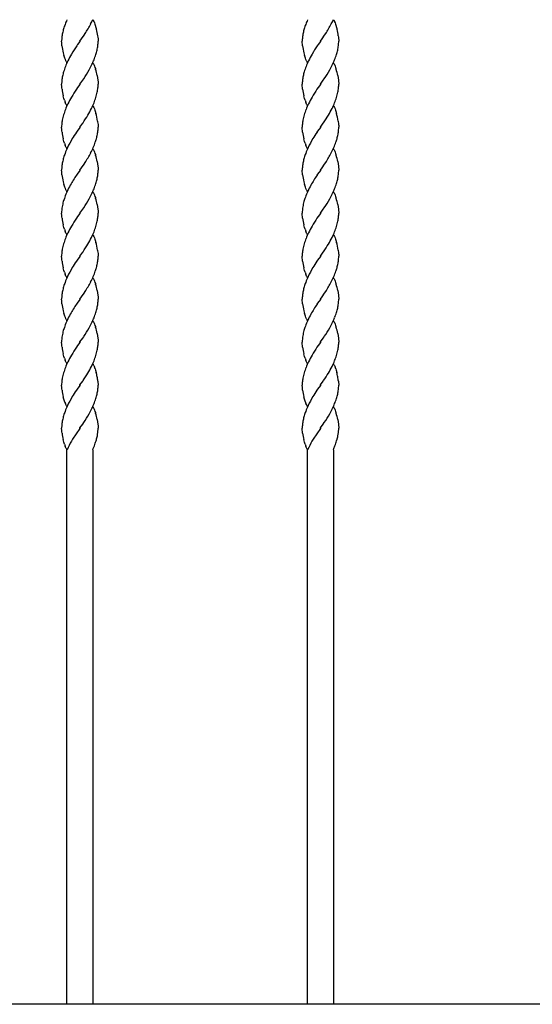
# Model space of a CAD drawing. Units: millimetres. Extents: x 0 to 8410, y 0 to 5940.
# Drawn here: x 6160 to 6399, y 3872 to 4330 of the extents above; entities that cross this region are included whole.
import ezdxf

# ---------------------------------------------------------------- set-up
doc = ezdxf.new("R2010")
doc.units = ezdxf.units.MM
doc.layers.add('YKK_13', color=4, linetype='Continuous', lineweight=30)

msp = doc.modelspace()

# ---------------------------------------------------------------- linework, layer by layer
at = {"layer": 'YKK_13', "linetype": 'Continuous'}
for p, q in [((6194.04, 4330.01), (6194.17, 4329.8)), ((6194.17, 4329.8), (6194.3, 4329.58)), ((6194.3, 4329.58), (6194.49, 4329.22)), ((6194.49, 4329.22), (6194.62, 4328.96)), ((6194.62, 4328.96), (6194.8, 4328.53)), ((6194.8, 4328.53), (6195.03, 4327.93)), ((6306.04, 4330.01), (6306.17, 4329.8)), ((6306.17, 4329.8), (6306.3, 4329.58)), ((6306.3, 4329.58), (6306.49, 4329.22)), ((6306.49, 4329.22), (6306.62, 4328.96)), ((6306.62, 4328.96), (6306.8, 4328.53)), ((6306.8, 4328.53), (6307.03, 4327.93)), ((6195.03, 4327.93), (6195.19, 4327.44)), ((6195.19, 4327.44), (6195.5, 4326.42)), ((6195.5, 4326.42), (6195.65, 4325.89)), ((6195.65, 4325.89), (6195.69, 4325.71)), ((6195.69, 4325.71), (6195.74, 4325.53)), ((6307.03, 4327.93), (6307.2, 4327.44)), ((6307.2, 4327.44), (6307.5, 4326.42)), ((6307.5, 4326.42), (6307.65, 4325.89)), ((6307.65, 4325.89), (6307.69, 4325.71)), ((6307.69, 4325.71), (6307.74, 4325.53)), ((6179.57, 4319.23), (6179.54, 4320.01)), ((6179.61, 4318.65), (6179.57, 4319.23)), ((6187.98, 4319.93), (6186.99, 4318.52)), ((6188.04, 4320.01), (6187.98, 4319.93)), ((6188.04, 4320.01), (6188.09, 4320.09)), ((6188.09, 4320.09), (6188.83, 4321.13)), ((6188.83, 4321.13), (6189.98, 4322.81)), ((6189.98, 4322.81), (6190.48, 4323.58)), ((6196.32, 4322.5), (6196.41, 4321.84)), ((6196.41, 4321.84), (6196.49, 4321.07)), ((6196.49, 4321.07), (6196.51, 4320.78)), ((6196.51, 4320.78), (6196.54, 4320.01)), ((6291.57, 4319.23), (6291.54, 4320.01)), ((6291.61, 4318.65), (6291.57, 4319.23)), ((6299.98, 4319.93), (6298.99, 4318.52)), ((6300.04, 4320.01), (6299.98, 4319.93)), ((6300.04, 4320.01), (6300.09, 4320.09)), ((6300.09, 4320.09), (6300.83, 4321.13)), ((6300.83, 4321.13), (6301.98, 4322.81)), ((6301.98, 4322.81), (6302.49, 4323.58)), ((6308.32, 4322.5), (6308.41, 4321.84)), ((6308.41, 4321.84), (6308.49, 4321.07)), ((6308.49, 4321.07), (6308.51, 4320.78)), ((6308.51, 4320.78), (6308.54, 4320.01)), ((6179.71, 4317.85), (6179.61, 4318.65)), ((6186.99, 4318.52), (6186.57, 4317.9)), ((6291.71, 4317.85), (6291.61, 4318.65)), ((6298.99, 4318.52), (6298.57, 4317.9)), ((6180.88, 4312.57), (6180.62, 4313.42)), ((6181.05, 4312.09), (6180.88, 4312.57)), ((6181.28, 4311.48), (6181.05, 4312.09)), ((6181.52, 4310.92), (6181.28, 4311.48)), ((6181.65, 4310.67), (6181.52, 4310.92)), ((6181.78, 4310.43), (6181.65, 4310.67)), ((6181.91, 4310.21), (6181.78, 4310.43)), ((6182.04, 4310.01), (6181.91, 4310.21)), ((6194.04, 4310.01), (6194.17, 4309.81)), ((6292.88, 4312.57), (6292.62, 4313.42)), ((6293.05, 4312.09), (6292.88, 4312.57)), ((6293.28, 4311.48), (6293.05, 4312.09)), ((6293.52, 4310.92), (6293.28, 4311.48)), ((6293.65, 4310.67), (6293.52, 4310.92)), ((6293.78, 4310.43), (6293.65, 4310.67)), ((6293.91, 4310.21), (6293.78, 4310.43)), ((6294.04, 4310.01), (6293.91, 4310.21)), ((6306.04, 4310.01), (6306.17, 4309.81)), ((6194.17, 4309.81), (6194.36, 4309.47)), ((6194.36, 4309.47), (6194.49, 4309.22)), ((6194.49, 4309.22), (6194.68, 4308.82)), ((6194.68, 4308.82), (6194.86, 4308.39)), ((6194.86, 4308.39), (6195.08, 4307.77)), ((6195.08, 4307.77), (6195.25, 4307.28)), ((6195.25, 4307.28), (6195.35, 4306.94)), ((6306.17, 4309.81), (6306.37, 4309.47)), ((6306.37, 4309.47), (6306.49, 4309.22)), ((6306.49, 4309.22), (6306.68, 4308.82)), ((6306.68, 4308.82), (6306.86, 4308.39)), ((6306.86, 4308.39), (6307.09, 4307.77)), ((6307.09, 4307.77), (6307.25, 4307.28)), ((6307.25, 4307.28), (6307.35, 4306.94)), ((6188.09, 4300.09), (6189.36, 4301.9)), ((6189.36, 4301.9), (6189.82, 4302.57)), ((6196.05, 4304.08), (6196.24, 4303.01)), ((6196.24, 4303.01), (6196.41, 4301.84)), ((6196.41, 4301.84), (6196.49, 4301.07)), ((6196.49, 4301.07), (6196.51, 4300.78)), ((6300.09, 4300.09), (6301.36, 4301.9)), ((6301.36, 4301.9), (6301.82, 4302.57)), ((6308.05, 4304.08), (6308.25, 4303.01)), ((6308.25, 4303.01), (6308.41, 4301.84)), ((6308.41, 4301.84), (6308.49, 4301.07)), ((6308.49, 4301.07), (6308.51, 4300.78)), ((6179.55, 4299.51), (6179.54, 4300.01)), ((6179.57, 4299.23), (6179.55, 4299.51)), ((6179.65, 4298.34), (6179.57, 4299.23)), ((6179.73, 4297.68), (6179.65, 4298.34)), ((6186.99, 4298.52), (6186.41, 4297.68)), ((6187.98, 4299.93), (6186.99, 4298.52)), ((6188.04, 4300.01), (6187.98, 4299.93)), ((6188.04, 4300.01), (6188.09, 4300.09)), ((6196.51, 4300.78), (6196.54, 4300.01)), ((6291.55, 4299.51), (6291.54, 4300.01)), ((6291.57, 4299.23), (6291.55, 4299.51)), ((6291.65, 4298.34), (6291.57, 4299.23)), ((6291.73, 4297.68), (6291.65, 4298.34)), ((6298.99, 4298.52), (6298.41, 4297.68)), ((6299.98, 4299.93), (6298.99, 4298.52)), ((6300.04, 4300.01), (6299.98, 4299.93)), ((6300.04, 4300.01), (6300.09, 4300.09)), ((6308.51, 4300.78), (6308.54, 4300.01)), ((6180.62, 4293.42), (6180.3, 4294.66)), ((6180.88, 4292.57), (6180.62, 4293.42)), ((6292.62, 4293.42), (6292.3, 4294.66)), ((6292.88, 4292.57), (6292.62, 4293.42)), ((6181.4, 4291.19), (6181.22, 4291.63)), ((6181.58, 4290.79), (6181.4, 4291.19)), ((6181.71, 4290.55), (6181.58, 4290.79)), ((6181.91, 4290.21), (6181.71, 4290.55)), ((6182.04, 4290.01), (6181.91, 4290.21)), ((6194.04, 4290.01), (6194.17, 4289.8)), ((6194.17, 4289.8), (6194.3, 4289.58)), ((6194.3, 4289.58), (6194.49, 4289.22)), ((6194.49, 4289.22), (6194.68, 4288.82)), ((6194.68, 4288.82), (6194.8, 4288.53)), ((6194.8, 4288.53), (6195.03, 4287.93)), ((6195.03, 4287.93), (6195.19, 4287.44)), ((6195.19, 4287.44), (6195.5, 4286.42)), ((6293.4, 4291.19), (6293.22, 4291.63)), ((6293.58, 4290.79), (6293.4, 4291.19)), ((6293.71, 4290.55), (6293.58, 4290.79)), ((6293.91, 4290.21), (6293.71, 4290.55)), ((6294.04, 4290.01), (6293.91, 4290.21)), ((6306.04, 4290.01), (6306.17, 4289.8)), ((6306.17, 4289.8), (6306.3, 4289.58)), ((6306.3, 4289.58), (6306.49, 4289.22)), ((6306.49, 4289.22), (6306.68, 4288.82)), ((6306.68, 4288.82), (6306.8, 4288.53)), ((6306.8, 4288.53), (6307.03, 4287.93)), ((6307.03, 4287.93), (6307.2, 4287.44)), ((6307.2, 4287.44), (6307.5, 4286.42)), ((6196.27, 4282.84), (6196.32, 4282.5)), ((6196.32, 4282.5), (6196.41, 4281.84)), ((6308.27, 4282.84), (6308.32, 4282.5)), ((6308.32, 4282.5), (6308.41, 4281.84)), ((6179.55, 4279.51), (6179.54, 4280.01)), ((6179.57, 4279.24), (6179.55, 4279.51)), ((6179.65, 4278.34), (6179.57, 4279.24)), ((6179.73, 4277.68), (6179.65, 4278.34)), ((6186.71, 4278.12), (6186.41, 4277.68)), ((6187.98, 4279.93), (6186.71, 4278.12)), ((6188.04, 4280.01), (6187.98, 4279.93)), ((6188.04, 4280.01), (6188.09, 4280.09)), ((6188.09, 4280.09), (6189.36, 4281.9)), ((6189.36, 4281.9), (6189.51, 4282.11)), ((6196.41, 4281.84), (6196.48, 4281.21)), ((6196.48, 4281.21), (6196.51, 4280.78)), ((6196.51, 4280.78), (6196.54, 4280.01)), ((6291.55, 4279.51), (6291.54, 4280.01)), ((6291.57, 4279.24), (6291.55, 4279.51)), ((6291.65, 4278.34), (6291.57, 4279.24)), ((6291.73, 4277.68), (6291.65, 4278.34)), ((6298.71, 4278.12), (6298.41, 4277.68)), ((6299.98, 4279.93), (6298.71, 4278.12)), ((6300.04, 4280.01), (6299.98, 4279.93)), ((6300.04, 4280.01), (6300.09, 4280.09)), ((6300.09, 4280.09), (6301.36, 4281.9)), ((6301.36, 4281.9), (6301.51, 4282.11)), ((6308.41, 4281.84), (6308.48, 4281.21)), ((6308.48, 4281.21), (6308.51, 4280.78)), ((6308.51, 4280.78), (6308.54, 4280.01)), ((6180.62, 4273.42), (6180.3, 4274.66)), ((6180.88, 4272.57), (6180.62, 4273.42)), ((6292.62, 4273.42), (6292.3, 4274.66)), ((6292.88, 4272.57), (6292.62, 4273.42)), ((6181.4, 4271.2), (6181.22, 4271.63)), ((6181.58, 4270.8), (6181.4, 4271.2)), ((6181.71, 4270.55), (6181.58, 4270.8)), ((6181.91, 4270.21), (6181.71, 4270.55)), ((6182.04, 4270.01), (6181.91, 4270.21)), ((6194.04, 4270.01), (6194.17, 4269.8)), ((6194.17, 4269.8), (6194.36, 4269.47)), ((6194.36, 4269.47), (6194.49, 4269.22)), ((6194.49, 4269.22), (6194.68, 4268.82)), ((6194.68, 4268.82), (6194.86, 4268.39)), ((6293.4, 4271.2), (6293.22, 4271.63)), ((6293.58, 4270.8), (6293.4, 4271.2)), ((6293.71, 4270.55), (6293.58, 4270.8)), ((6293.91, 4270.21), (6293.71, 4270.55)), ((6294.04, 4270.01), (6293.91, 4270.21)), ((6306.04, 4270.01), (6306.17, 4269.8)), ((6306.17, 4269.8), (6306.37, 4269.47)), ((6306.37, 4269.47), (6306.49, 4269.22)), ((6306.49, 4269.22), (6306.68, 4268.82)), ((6306.68, 4268.82), (6306.86, 4268.39)), ((6194.86, 4268.39), (6195.08, 4267.77)), ((6195.08, 4267.77), (6195.25, 4267.28)), ((6195.25, 4267.28), (6195.35, 4266.94)), ((6306.86, 4268.39), (6307.09, 4267.77)), ((6307.09, 4267.77), (6307.25, 4267.28)), ((6307.25, 4267.28), (6307.35, 4266.94)), ((6179.57, 4259.23), (6179.54, 4260.01)), ((6187.98, 4259.93), (6186.71, 4258.12)), ((6188.04, 4260.01), (6187.98, 4259.93)), ((6188.04, 4260.01), (6188.09, 4260.09)), ((6188.09, 4260.09), (6188.83, 4261.13)), ((6188.83, 4261.13), (6189.98, 4262.81)), ((6189.98, 4262.81), (6190.48, 4263.58)), ((6196.05, 4264.08), (6196.24, 4263.01)), ((6196.24, 4263.01), (6196.41, 4261.84)), ((6196.41, 4261.84), (6196.49, 4261.06)), ((6196.49, 4261.06), (6196.51, 4260.78)), ((6196.51, 4260.78), (6196.54, 4260.01)), ((6291.57, 4259.23), (6291.54, 4260.01)), ((6299.98, 4259.93), (6298.71, 4258.12)), ((6300.04, 4260.01), (6299.98, 4259.93)), ((6300.04, 4260.01), (6300.09, 4260.09)), ((6300.09, 4260.09), (6300.83, 4261.13)), ((6300.83, 4261.13), (6301.98, 4262.81)), ((6301.98, 4262.81), (6302.49, 4263.58)), ((6308.05, 4264.08), (6308.25, 4263.01)), ((6308.25, 4263.01), (6308.41, 4261.84)), ((6308.41, 4261.84), (6308.49, 4261.06)), ((6308.49, 4261.06), (6308.51, 4260.78)), ((6308.51, 4260.78), (6308.54, 4260.01)), ((6179.61, 4258.65), (6179.57, 4259.23)), ((6179.71, 4257.85), (6179.61, 4258.65)), ((6186.71, 4258.12), (6186.41, 4257.68)), ((6291.61, 4258.65), (6291.57, 4259.23)), ((6291.71, 4257.85), (6291.61, 4258.65)), ((6298.71, 4258.12), (6298.41, 4257.68)), ((6180.88, 4252.57), (6180.62, 4253.42)), ((6181.05, 4252.09), (6180.88, 4252.57)), ((6181.28, 4251.48), (6181.05, 4252.09)), ((6181.52, 4250.92), (6181.28, 4251.48)), ((6181.65, 4250.67), (6181.52, 4250.92)), ((6181.78, 4250.43), (6181.65, 4250.67)), ((6181.91, 4250.21), (6181.78, 4250.43)), ((6292.88, 4252.57), (6292.62, 4253.42)), ((6293.05, 4252.09), (6292.88, 4252.57)), ((6293.28, 4251.48), (6293.05, 4252.09)), ((6293.52, 4250.92), (6293.28, 4251.48)), ((6293.65, 4250.67), (6293.52, 4250.92)), ((6293.78, 4250.43), (6293.65, 4250.67)), ((6293.91, 4250.21), (6293.78, 4250.43)), ((6182.04, 4250.01), (6181.91, 4250.21)), ((6194.04, 4250.01), (6194.17, 4249.81)), ((6194.17, 4249.81), (6194.36, 4249.47)), ((6194.36, 4249.47), (6194.49, 4249.22)), ((6194.49, 4249.22), (6194.68, 4248.82)), ((6194.68, 4248.82), (6194.86, 4248.39)), ((6194.86, 4248.39), (6195.08, 4247.77)), ((6195.08, 4247.77), (6195.25, 4247.28)), ((6195.25, 4247.28), (6195.35, 4246.94)), ((6294.04, 4250.01), (6293.91, 4250.21)), ((6306.04, 4250.01), (6306.17, 4249.81)), ((6306.17, 4249.81), (6306.37, 4249.47)), ((6306.37, 4249.47), (6306.49, 4249.22)), ((6306.49, 4249.22), (6306.68, 4248.82)), ((6306.68, 4248.82), (6306.86, 4248.39)), ((6306.86, 4248.39), (6307.09, 4247.77)), ((6307.09, 4247.77), (6307.25, 4247.28)), ((6307.25, 4247.28), (6307.35, 4246.94)), ((6188.09, 4240.09), (6189.36, 4241.9)), ((6189.36, 4241.9), (6189.82, 4242.57)), ((6196.05, 4244.08), (6196.24, 4243.01)), ((6196.24, 4243.01), (6196.41, 4241.84)), ((6196.41, 4241.84), (6196.49, 4241.07)), ((6300.09, 4240.09), (6301.36, 4241.9)), ((6301.36, 4241.9), (6301.82, 4242.57)), ((6308.05, 4244.08), (6308.25, 4243.01)), ((6308.25, 4243.01), (6308.41, 4241.84)), ((6308.41, 4241.84), (6308.49, 4241.07)), ((6179.56, 4240.83), (6179.54, 4240.01)), ((6179.55, 4239.51), (6179.54, 4240.01)), ((6179.57, 4239.23), (6179.55, 4239.51)), ((6179.65, 4238.34), (6179.57, 4239.23)), ((6179.73, 4237.68), (6179.65, 4238.34)), ((6186.99, 4238.52), (6186.41, 4237.68)), ((6187.98, 4239.93), (6186.99, 4238.52)), ((6188.04, 4240.01), (6187.98, 4239.93)), ((6188.04, 4240.01), (6188.09, 4240.09)), ((6196.49, 4241.07), (6196.51, 4240.78)), ((6196.51, 4240.78), (6196.54, 4240.01)), ((6291.56, 4240.83), (6291.54, 4240.01)), ((6291.55, 4239.51), (6291.54, 4240.01)), ((6291.57, 4239.23), (6291.55, 4239.51)), ((6291.65, 4238.34), (6291.57, 4239.23)), ((6291.73, 4237.68), (6291.65, 4238.34)), ((6298.99, 4238.52), (6298.41, 4237.68)), ((6299.98, 4239.93), (6298.99, 4238.52)), ((6300.04, 4240.01), (6299.98, 4239.93)), ((6300.04, 4240.01), (6300.09, 4240.09)), ((6308.49, 4241.07), (6308.51, 4240.78)), ((6308.51, 4240.78), (6308.54, 4240.01)), ((6180.62, 4233.42), (6180.3, 4234.66)), ((6180.88, 4232.57), (6180.62, 4233.42)), ((6292.62, 4233.42), (6292.3, 4234.66)), ((6292.88, 4232.57), (6292.62, 4233.42)), ((6181.4, 4231.19), (6181.22, 4231.63)), ((6181.58, 4230.79), (6181.4, 4231.19)), ((6181.71, 4230.55), (6181.58, 4230.79)), ((6181.91, 4230.21), (6181.71, 4230.55)), ((6182.04, 4230.01), (6181.91, 4230.21)), ((6194.04, 4230.01), (6194.17, 4229.8)), ((6194.17, 4229.8), (6194.3, 4229.58)), ((6194.3, 4229.58), (6194.49, 4229.22)), ((6194.49, 4229.22), (6194.68, 4228.82)), ((6194.68, 4228.82), (6194.8, 4228.53)), ((6194.8, 4228.53), (6195.03, 4227.93)), ((6195.03, 4227.93), (6195.19, 4227.44)), ((6293.4, 4231.19), (6293.22, 4231.63)), ((6293.58, 4230.79), (6293.4, 4231.19)), ((6293.71, 4230.55), (6293.58, 4230.79)), ((6293.91, 4230.21), (6293.71, 4230.55)), ((6294.04, 4230.01), (6293.91, 4230.21)), ((6306.04, 4230.01), (6306.17, 4229.8)), ((6306.17, 4229.8), (6306.3, 4229.58)), ((6306.3, 4229.58), (6306.49, 4229.22)), ((6306.49, 4229.22), (6306.68, 4228.82)), ((6306.68, 4228.82), (6306.8, 4228.53)), ((6306.8, 4228.53), (6307.03, 4227.93)), ((6307.03, 4227.93), (6307.2, 4227.44)), ((6195.19, 4227.44), (6195.5, 4226.42)), ((6307.2, 4227.44), (6307.5, 4226.42)), ((6179.55, 4219.51), (6179.54, 4220.01)), ((6179.57, 4219.23), (6179.55, 4219.51)), ((6179.65, 4218.34), (6179.57, 4219.23)), ((6187.98, 4219.93), (6186.71, 4218.12)), ((6188.04, 4220.01), (6187.98, 4219.93)), ((6188.04, 4220.01), (6188.09, 4220.09)), ((6188.09, 4220.09), (6189.36, 4221.9)), ((6189.36, 4221.9), (6189.51, 4222.11)), ((6196.27, 4222.84), (6196.32, 4222.5)), ((6196.32, 4222.5), (6196.41, 4221.84)), ((6196.41, 4221.84), (6196.48, 4221.21)), ((6196.48, 4221.21), (6196.51, 4220.78)), ((6196.51, 4220.78), (6196.54, 4220.01)), ((6291.55, 4219.51), (6291.54, 4220.01)), ((6291.57, 4219.23), (6291.55, 4219.51)), ((6291.65, 4218.34), (6291.57, 4219.23)), ((6299.98, 4219.93), (6298.71, 4218.12)), ((6300.04, 4220.01), (6299.98, 4219.93)), ((6300.04, 4220.01), (6300.09, 4220.09)), ((6300.09, 4220.09), (6301.36, 4221.9)), ((6301.36, 4221.9), (6301.51, 4222.11)), ((6308.27, 4222.84), (6308.32, 4222.5)), ((6308.32, 4222.5), (6308.41, 4221.84)), ((6308.41, 4221.84), (6308.48, 4221.21)), ((6308.48, 4221.21), (6308.51, 4220.78)), ((6308.51, 4220.78), (6308.54, 4220.01)), ((6179.73, 4217.68), (6179.65, 4218.34)), ((6180.62, 4213.42), (6180.3, 4214.66)), ((6186.71, 4218.12), (6186.41, 4217.68)), ((6291.73, 4217.68), (6291.65, 4218.34)), ((6292.62, 4213.42), (6292.3, 4214.66)), ((6298.71, 4218.12), (6298.41, 4217.68)), ((6180.88, 4212.57), (6180.62, 4213.42)), ((6181.4, 4211.2), (6181.22, 4211.63)), ((6181.58, 4210.79), (6181.4, 4211.2)), ((6181.71, 4210.55), (6181.58, 4210.79)), ((6181.91, 4210.21), (6181.71, 4210.55)), ((6182.04, 4210.01), (6181.91, 4210.21)), ((6194.04, 4210.01), (6194.17, 4209.8)), ((6194.17, 4209.8), (6194.36, 4209.47)), ((6194.36, 4209.47), (6194.49, 4209.22)), ((6194.49, 4209.22), (6194.68, 4208.82)), ((6292.88, 4212.57), (6292.62, 4213.42)), ((6293.4, 4211.2), (6293.22, 4211.63)), ((6293.58, 4210.79), (6293.4, 4211.2)), ((6293.71, 4210.55), (6293.58, 4210.79)), ((6293.91, 4210.21), (6293.71, 4210.55)), ((6294.04, 4210.01), (6293.91, 4210.21)), ((6306.04, 4210.01), (6306.17, 4209.8)), ((6306.17, 4209.8), (6306.37, 4209.47)), ((6306.37, 4209.47), (6306.49, 4209.22)), ((6306.49, 4209.22), (6306.68, 4208.82)), ((6194.68, 4208.82), (6194.86, 4208.39)), ((6194.86, 4208.39), (6195.08, 4207.77)), ((6195.08, 4207.77), (6195.25, 4207.28)), ((6195.25, 4207.28), (6195.35, 4206.94)), ((6306.68, 4208.82), (6306.86, 4208.39)), ((6306.86, 4208.39), (6307.09, 4207.77)), ((6307.09, 4207.77), (6307.25, 4207.28)), ((6307.25, 4207.28), (6307.35, 4206.94)), ((6188.04, 4200.01), (6188.09, 4200.09)), ((6188.09, 4200.09), (6188.83, 4201.13)), ((6188.83, 4201.13), (6189.98, 4202.81)), ((6189.98, 4202.81), (6190.48, 4203.58)), ((6196.05, 4204.08), (6196.24, 4203.01)), ((6196.24, 4203.01), (6196.41, 4201.84)), ((6196.41, 4201.84), (6196.49, 4201.06)), ((6196.49, 4201.06), (6196.51, 4200.78)), ((6196.51, 4200.78), (6196.54, 4200.01)), ((6300.04, 4200.01), (6300.09, 4200.09)), ((6300.09, 4200.09), (6300.83, 4201.13)), ((6300.83, 4201.13), (6301.98, 4202.81)), ((6301.98, 4202.81), (6302.49, 4203.58)), ((6308.05, 4204.08), (6308.25, 4203.01)), ((6308.25, 4203.01), (6308.41, 4201.84)), ((6308.41, 4201.84), (6308.49, 4201.06)), ((6308.49, 4201.06), (6308.51, 4200.78)), ((6308.51, 4200.78), (6308.54, 4200.01)), ((6179.57, 4199.23), (6179.54, 4200.01)), ((6179.61, 4198.65), (6179.57, 4199.23)), ((6179.71, 4197.85), (6179.61, 4198.65)), ((6186.71, 4198.11), (6186.41, 4197.68)), ((6187.98, 4199.92), (6186.71, 4198.11)), ((6188.04, 4200.01), (6187.98, 4199.92)), ((6291.57, 4199.23), (6291.54, 4200.01)), ((6291.61, 4198.65), (6291.57, 4199.23)), ((6291.71, 4197.85), (6291.61, 4198.65)), ((6298.71, 4198.11), (6298.41, 4197.68)), ((6299.98, 4199.92), (6298.71, 4198.11)), ((6300.04, 4200.01), (6299.98, 4199.92)), ((6180.88, 4192.57), (6180.62, 4193.42)), ((6181.05, 4192.09), (6180.88, 4192.57)), ((6181.28, 4191.48), (6181.05, 4192.09)), ((6181.52, 4190.92), (6181.28, 4191.48)), ((6181.65, 4190.67), (6181.52, 4190.92)), ((6292.88, 4192.57), (6292.62, 4193.42)), ((6293.05, 4192.09), (6292.88, 4192.57)), ((6293.28, 4191.48), (6293.05, 4192.09)), ((6293.52, 4190.92), (6293.28, 4191.48)), ((6293.65, 4190.67), (6293.52, 4190.92)), ((6181.78, 4190.43), (6181.65, 4190.67)), ((6181.91, 4190.21), (6181.78, 4190.43)), ((6182.04, 4190.01), (6181.91, 4190.21)), ((6194.04, 4190.01), (6194.17, 4189.8)), ((6194.17, 4189.8), (6194.36, 4189.47)), ((6194.36, 4189.47), (6194.49, 4189.22)), ((6194.49, 4189.22), (6194.68, 4188.82)), ((6194.68, 4188.82), (6194.86, 4188.39)), ((6194.86, 4188.39), (6195.08, 4187.77)), ((6195.08, 4187.77), (6195.25, 4187.28)), ((6195.25, 4187.28), (6195.35, 4186.94)), ((6293.78, 4190.43), (6293.65, 4190.67)), ((6293.91, 4190.21), (6293.78, 4190.43)), ((6294.04, 4190.01), (6293.91, 4190.21)), ((6306.04, 4190.01), (6306.17, 4189.8)), ((6306.17, 4189.8), (6306.37, 4189.47)), ((6306.37, 4189.47), (6306.49, 4189.22)), ((6306.49, 4189.22), (6306.68, 4188.82)), ((6306.68, 4188.82), (6306.86, 4188.39)), ((6306.86, 4188.39), (6307.09, 4187.77)), ((6307.09, 4187.77), (6307.25, 4187.28)), ((6307.25, 4187.28), (6307.35, 4186.94)), ((6188.09, 4180.09), (6189.36, 4181.9)), ((6189.36, 4181.9), (6189.82, 4182.57)), ((6196.05, 4184.08), (6196.24, 4183.01)), ((6196.24, 4183.01), (6196.41, 4181.84)), ((6196.41, 4181.84), (6196.49, 4181.07)), ((6300.09, 4180.09), (6301.36, 4181.9)), ((6301.36, 4181.9), (6301.82, 4182.57)), ((6308.05, 4184.08), (6308.25, 4183.01)), ((6308.25, 4183.01), (6308.41, 4181.84)), ((6308.41, 4181.84), (6308.49, 4181.07)), ((6179.56, 4180.83), (6179.54, 4180.01)), ((6179.55, 4179.51), (6179.54, 4180.01)), ((6179.57, 4179.23), (6179.55, 4179.51)), ((6179.65, 4178.34), (6179.57, 4179.23)), ((6179.73, 4177.68), (6179.65, 4178.34)), ((6186.99, 4178.52), (6186.41, 4177.68)), ((6187.98, 4179.93), (6186.99, 4178.52)), ((6188.04, 4180.01), (6187.98, 4179.93)), ((6188.04, 4180.01), (6188.09, 4180.09)), ((6196.49, 4181.07), (6196.51, 4180.78)), ((6196.51, 4180.78), (6196.54, 4180.01)), ((6291.56, 4180.83), (6291.54, 4180.01)), ((6291.55, 4179.51), (6291.54, 4180.01)), ((6291.57, 4179.23), (6291.55, 4179.51)), ((6291.65, 4178.34), (6291.57, 4179.23)), ((6291.73, 4177.68), (6291.65, 4178.34)), ((6298.99, 4178.52), (6298.41, 4177.68)), ((6299.98, 4179.93), (6298.99, 4178.52)), ((6300.04, 4180.01), (6299.98, 4179.93)), ((6300.04, 4180.01), (6300.09, 4180.09)), ((6308.49, 4181.07), (6308.51, 4180.78)), ((6308.51, 4180.78), (6308.54, 4180.01)), ((6180.62, 4173.42), (6180.3, 4174.66)), ((6180.88, 4172.57), (6180.62, 4173.42)), ((6292.62, 4173.42), (6292.3, 4174.66)), ((6292.88, 4172.57), (6292.62, 4173.42)), ((6181.4, 4171.19), (6181.22, 4171.63)), ((6181.58, 4170.79), (6181.4, 4171.19)), ((6181.71, 4170.55), (6181.58, 4170.79)), ((6181.91, 4170.21), (6181.71, 4170.55)), ((6182.04, 4170.01), (6181.91, 4170.21)), ((6194.04, 4170.01), (6194.17, 4169.8)), ((6194.17, 4169.8), (6194.3, 4169.58)), ((6194.55, 4169.09), (6194.8, 4168.53)), ((6293.4, 4171.19), (6293.22, 4171.63)), ((6293.58, 4170.79), (6293.4, 4171.19)), ((6293.71, 4170.55), (6293.58, 4170.79)), ((6293.91, 4170.21), (6293.71, 4170.55)), ((6294.04, 4170.01), (6293.91, 4170.21)), ((6306.04, 4170.01), (6306.17, 4169.8)), ((6306.17, 4169.8), (6306.3, 4169.58)), ((6306.55, 4169.09), (6306.8, 4168.53)), ((6195.14, 4167.61), (6195.35, 4166.94)), ((6195.35, 4166.94), (6195.65, 4165.89)), ((6307.14, 4167.61), (6307.35, 4166.94)), ((6307.35, 4166.94), (6307.65, 4165.89)), ((6179.59, 4158.95), (6179.54, 4160.01)), ((6179.65, 4158.34), (6179.59, 4158.95)), ((6187.98, 4159.93), (6186.71, 4158.12)), ((6188.04, 4160.01), (6187.98, 4159.93)), ((6188.04, 4160.01), (6188.09, 4160.09)), ((6188.09, 4160.09), (6189.36, 4161.9)), ((6189.36, 4161.9), (6189.51, 4162.11)), ((6196.41, 4161.83), (6196.43, 4161.67)), ((6196.43, 4161.67), (6196.54, 4160)), ((6291.59, 4158.95), (6291.54, 4160.01)), ((6291.65, 4158.34), (6291.59, 4158.95)), ((6299.98, 4159.93), (6298.71, 4158.12)), ((6300.04, 4160.01), (6299.98, 4159.93)), ((6300.04, 4160.01), (6300.09, 4160.09)), ((6300.09, 4160.09), (6301.36, 4161.9)), ((6301.36, 4161.9), (6301.51, 4162.11)), ((6308.41, 4161.83), (6308.43, 4161.67)), ((6308.43, 4161.67), (6308.54, 4160)), ((6179.73, 4157.68), (6179.65, 4158.34)), ((6180.62, 4153.42), (6180.3, 4154.66)), ((6186.71, 4158.12), (6186.41, 4157.68)), ((6291.73, 4157.68), (6291.65, 4158.34)), ((6292.62, 4153.42), (6292.3, 4154.66)), ((6298.71, 4158.12), (6298.41, 4157.68)), ((6180.88, 4152.57), (6180.62, 4153.42)), ((6180.94, 4152.41), (6180.88, 4152.57)), ((6181.46, 4151.06), (6181.28, 4151.48)), ((6181.65, 4150.67), (6181.46, 4151.06)), ((6181.78, 4150.43), (6181.65, 4150.67)), ((6181.91, 4150.21), (6181.78, 4150.43)), ((6182.04, 4150.01), (6181.91, 4150.21)), ((6194.04, 4150.01), (6194.17, 4149.8)), ((6194.17, 4149.8), (6194.36, 4149.46)), ((6292.88, 4152.57), (6292.62, 4153.42)), ((6292.94, 4152.41), (6292.88, 4152.57)), ((6293.46, 4151.06), (6293.28, 4151.48)), ((6293.65, 4150.67), (6293.46, 4151.06)), ((6293.78, 4150.43), (6293.65, 4150.67)), ((6293.91, 4150.21), (6293.78, 4150.43)), ((6294.04, 4150.01), (6293.91, 4150.21)), ((6306.04, 4150.01), (6306.17, 4149.8)), ((6306.17, 4149.8), (6306.37, 4149.46)), ((6194.36, 4149.46), (6194.49, 4149.22)), ((6194.49, 4149.22), (6194.68, 4148.82)), ((6194.68, 4148.82), (6194.86, 4148.39)), ((6194.86, 4148.39), (6195.08, 4147.77)), ((6195.08, 4147.77), (6195.25, 4147.28)), ((6195.25, 4147.28), (6195.35, 4146.94)), ((6306.37, 4149.46), (6306.49, 4149.22)), ((6306.49, 4149.22), (6306.68, 4148.82)), ((6306.68, 4148.82), (6306.86, 4148.39)), ((6306.86, 4148.39), (6307.09, 4147.77)), ((6307.09, 4147.77), (6307.25, 4147.28)), ((6307.25, 4147.28), (6307.35, 4146.94)), ((6188.09, 4140.09), (6189.36, 4141.9)), ((6189.36, 4141.9), (6189.82, 4142.57)), ((6196.05, 4144.08), (6196.24, 4143.01)), ((6196.24, 4143.01), (6196.41, 4141.83)), ((6196.41, 4141.83), (6196.49, 4141.06)), ((6196.49, 4141.06), (6196.51, 4140.78)), ((6196.51, 4140.78), (6196.54, 4140)), ((6300.09, 4140.09), (6301.36, 4141.9)), ((6301.36, 4141.9), (6301.82, 4142.57)), ((6308.05, 4144.08), (6308.25, 4143.01)), ((6308.25, 4143.01), (6308.41, 4141.83)), ((6308.41, 4141.83), (6308.49, 4141.06)), ((6308.49, 4141.06), (6308.51, 4140.78)), ((6308.51, 4140.78), (6308.54, 4140)), ((6179.55, 4139.51), (6179.54, 4140)), ((6179.57, 4139.23), (6179.55, 4139.51)), ((6179.65, 4138.33), (6179.57, 4139.23)), ((6179.73, 4137.68), (6179.65, 4138.33)), ((6187.97, 4139.9), (6184.65, 4134.92)), ((6188.04, 4140), (6187.97, 4139.9)), ((6188.04, 4140), (6188.09, 4140.09)), ((6196.53, 4139.37), (6196.54, 4140)), ((6291.55, 4139.51), (6291.54, 4140)), ((6291.57, 4139.23), (6291.55, 4139.51)), ((6291.65, 4138.33), (6291.57, 4139.23)), ((6291.73, 4137.68), (6291.65, 4138.33)), ((6299.97, 4139.9), (6296.65, 4134.92)), ((6300.04, 4140), (6299.97, 4139.9)), ((6300.04, 4140), (6300.09, 4140.09)), ((6308.53, 4139.37), (6308.54, 4140)), ((6180.62, 4133.42), (6180.3, 4134.66)), ((6180.88, 4132.57), (6180.62, 4133.42)), ((6181.4, 4131.19), (6181.22, 4131.62)), ((6184.65, 4134.92), (6184.08, 4133.94)), ((6194.28, 4130.59), (6194.78, 4131.8)), ((6194.78, 4131.8), (6195.01, 4132.41)), ((6292.62, 4133.42), (6292.3, 4134.66)), ((6292.88, 4132.57), (6292.62, 4133.42)), ((6293.4, 4131.19), (6293.22, 4131.62)), ((6296.65, 4134.92), (6296.08, 4133.94)), ((6306.28, 4130.59), (6306.78, 4131.8)), ((6306.78, 4131.8), (6307.01, 4132.41)), ((6181.58, 4130.79), (6181.4, 4131.19)), ((6181.71, 4130.55), (6181.58, 4130.79)), ((6181.91, 4130.21), (6181.71, 4130.55)), ((6182.04, 4130), (6181.91, 4130.21)), ((6182.02, 3872), (6182.02, 4130)), ((6194.02, 4130), (6194.28, 4130.59)), ((6194.02, 4130), (6194.02, 3872)), ((6293.58, 4130.79), (6293.4, 4131.19)), ((6293.71, 4130.55), (6293.58, 4130.79)), ((6293.91, 4130.21), (6293.71, 4130.55)), ((6294.04, 4130), (6293.91, 4130.21)), ((6294.03, 3872), (6294.03, 4130)), ((6306.02, 4130), (6306.28, 4130.59)), ((6306.03, 4130), (6306.03, 3872)), ((6629.9, 3872), (5969.9, 3872))]:
    msp.add_line(p, q, dxfattribs=at)
for centre, radius, start, end in [((6249.58, 4300.42), 73.72, 156.4161, 158.1897), ((6128.44, 4360.29), 72.23, 333.4688, 335.2438), ((6361.59, 4300.42), 73.72, 156.4161, 158.1897), ((6240.44, 4360.29), 72.23, 333.4688, 335.2438), ((6205.71, 4318.71), 26.25, 168.9685, 173.5516), ((6231.7, 4311.78), 53.12, 164.7001, 166.9919), ((6231.3, 4309.77), 53.3, 160.211, 162.5027), ((6136.3, 4358), 64.2, 327.5774, 332.1604), ((6158.17, 4316.67), 38.6, 8.6908, 13.2738), ((6317.71, 4318.71), 26.25, 168.9685, 173.5516), ((6343.7, 4311.78), 53.12, 164.7001, 166.9919), ((6343.3, 4309.77), 53.3, 160.211, 162.5027), ((6248.3, 4358), 64.2, 327.5774, 332.1604), ((6270.17, 4316.67), 38.6, 8.6908, 13.2738), ((6220.83, 4318.75), 41.31, 175.9571, 178.2488), ((6170.61, 4320.59), 25.94, 354.1287, 358.7117), ((6332.83, 4318.75), 41.31, 175.9571, 178.2488), ((6282.61, 4320.59), 25.94, 354.1287, 358.7117), ((6219.86, 4323.64), 40.57, 188.2045, 192.7875), ((6211.58, 4322.15), 32.17, 193.4628, 195.7546), ((6281.84, 4255.22), 114.05, 146.657, 148.9488), ((6144.4, 4328.71), 53.22, 343.7406, 346.0324), ((6170.36, 4321.43), 26.28, 347.7889, 352.372), ((6331.86, 4323.64), 40.57, 188.2045, 192.7875), ((6323.58, 4322.15), 32.17, 193.4628, 195.7546), ((6393.84, 4255.22), 114.05, 146.657, 148.9488), ((6256.4, 4328.71), 53.22, 343.7406, 346.0324), ((6282.36, 4321.43), 26.28, 347.7889, 352.372), ((6249.12, 4280.17), 73.4, 155.2493, 157.5411), ((6261.79, 4270.81), 88.88, 150.8978, 153.1895), ((6136.75, 4335.72), 62.78, 334.9229, 337.2147), ((6134.94, 4334.26), 63.91, 339.051, 341.3428), ((6361.13, 4280.17), 73.4, 155.2493, 157.5411), ((6373.8, 4270.81), 88.88, 150.8978, 153.1895), ((6248.75, 4335.72), 62.78, 334.9229, 337.2147), ((6246.94, 4334.26), 63.91, 339.051, 341.3428), ((6231.7, 4291.78), 53.12, 164.7001, 166.9919), ((6241.37, 4286.17), 63.99, 159.8493, 162.1411), ((6089.58, 4367.02), 119.17, 327.2616, 329.5533), ((6130.97, 4340.16), 69.91, 331.3451, 333.6369), ((6159.97, 4296.76), 36.82, 11.471, 16.054), ((6343.7, 4291.78), 53.12, 164.7001, 166.9919), ((6353.37, 4286.17), 63.99, 159.8493, 162.1411), ((6201.58, 4367.02), 119.17, 327.2616, 329.5533), ((6242.97, 4340.16), 69.91, 331.3451, 333.6369), ((6271.97, 4296.76), 36.82, 11.471, 16.054), ((6220.83, 4298.75), 41.31, 175.9571, 178.2488), ((6205.71, 4298.71), 26.25, 168.9685, 173.5516), ((6332.83, 4298.75), 41.31, 175.9571, 178.2488), ((6317.71, 4298.71), 26.25, 168.9685, 173.5516), ((6217.75, 4303.28), 38.43, 188.3694, 192.9524), ((6276.14, 4238.9), 107.26, 146.7737, 149.0655), ((6164.95, 4303.09), 31.92, 343.0952, 347.6782), ((6170.43, 4301.3), 26.19, 348.9478, 353.5308), ((6155.13, 4301.27), 41.43, 355.9658, 358.2576), ((6329.75, 4303.28), 38.43, 188.3694, 192.9524), ((6388.14, 4238.9), 107.26, 146.7737, 149.0655), ((6276.95, 4303.09), 31.92, 343.0952, 347.6782), ((6282.43, 4301.3), 26.19, 348.9478, 353.5308), ((6267.13, 4301.27), 41.43, 355.9658, 358.2576), ((6204.55, 4300.55), 24.98, 198.6314, 200.9232), ((6261.92, 4250.81), 88.99, 150.9355, 153.2273), ((6134.94, 4314.26), 63.91, 339.051, 341.3428), ((6316.55, 4300.55), 24.98, 198.6314, 200.9232), ((6373.92, 4250.81), 88.99, 150.9355, 153.2273), ((6246.94, 4314.26), 63.91, 339.051, 341.3428), ((6241.25, 4266.16), 63.88, 159.8128, 162.1046), ((6249.12, 4260.17), 73.4, 155.2493, 157.5411), ((6115.22, 4329.03), 87.97, 330.4536, 332.7453), ((6127.41, 4320.03), 73.06, 334.6398, 336.9315), ((6353.25, 4266.16), 63.88, 159.8128, 162.1046), ((6361.13, 4260.17), 73.4, 155.2493, 157.5411), ((6227.22, 4329.03), 87.97, 330.4536, 332.7453), ((6239.41, 4320.03), 73.06, 334.6398, 336.9315), ((6205.59, 4278.86), 26.11, 170.1682, 174.7513), ((6211.08, 4277.05), 31.85, 164.0705, 168.6536), ((6102.27, 4339.97), 104.69, 326.447, 328.7387), ((6151.09, 4275.03), 45.85, 9.8076, 14.3906), ((6317.59, 4278.86), 26.11, 170.1682, 174.7513), ((6323.09, 4277.05), 31.85, 164.0705, 168.6536), ((6214.27, 4339.97), 104.69, 326.447, 328.7387), ((6263.09, 4275.03), 45.85, 9.8076, 14.3906), ((6210.56, 4279.44), 31.03, 176.6604, 178.9522), ((6170.49, 4281.16), 26.11, 350.1682, 354.7513), ((6165.52, 4280.58), 31.03, 356.6604, 358.9522), ((6322.56, 4279.44), 31.03, 176.6604, 178.9522), ((6282.49, 4281.16), 26.11, 350.1682, 354.7513), ((6277.52, 4280.58), 31.03, 356.6604, 358.9522), ((6217.75, 4283.28), 38.43, 188.3694, 192.9524), ((6235.32, 4244.9), 58.89, 149.6253, 154.2083), ((6260.33, 4228.55), 88.75, 146.3885, 148.6803), ((6154.73, 4286.57), 42.7, 341.4801, 343.7718), ((6144.36, 4287.73), 53.02, 345.7026, 347.9943), ((6329.75, 4283.28), 38.43, 188.3694, 192.9524), ((6347.32, 4244.9), 58.89, 149.6253, 154.2083), ((6372.33, 4228.55), 88.75, 146.3885, 148.6803), ((6266.73, 4286.57), 42.7, 341.4801, 343.7718), ((6256.36, 4287.73), 53.02, 345.7026, 347.9943), ((6204.67, 4280.55), 25.09, 198.5348, 200.8266), ((6249.58, 4240.42), 73.72, 155.8979, 158.1897), ((6128.44, 4300.29), 72.23, 333.4688, 335.7606), ((6135.52, 4294.92), 63.6, 337.5546, 339.8464), ((6316.67, 4280.55), 25.09, 198.5348, 200.8266), ((6361.59, 4240.42), 73.72, 155.8979, 158.1897), ((6240.44, 4300.29), 72.23, 333.4688, 335.7606), ((6247.52, 4294.92), 63.6, 337.5546, 339.8464), ((6231.7, 4251.78), 53.12, 164.7001, 166.9919), ((6231.3, 4249.77), 53.3, 160.211, 162.5027), ((6136.3, 4298), 64.2, 327.5774, 332.1604), ((6160.03, 4256.76), 36.76, 11.4942, 16.0772), ((6343.7, 4251.78), 53.12, 164.7001, 166.9919), ((6343.3, 4249.77), 53.3, 160.211, 162.5027), ((6248.3, 4298), 64.2, 327.5774, 332.1604), ((6272.03, 4256.76), 36.76, 11.4942, 16.0772), ((6220.83, 4258.75), 41.31, 175.9571, 178.2488), ((6205.71, 4258.71), 26.25, 168.9685, 173.5516), ((6170.61, 4260.59), 25.94, 354.1287, 358.7117), ((6332.83, 4258.75), 41.31, 175.9571, 178.2488), ((6317.71, 4258.71), 26.25, 168.9685, 173.5516), ((6282.61, 4260.59), 25.94, 354.1287, 358.7117), ((6219.86, 4263.64), 40.57, 188.2045, 192.7875), ((6242.91, 4219.86), 67.98, 146.2025, 150.7855), ((6144.4, 4268.71), 53.22, 343.7406, 346.0324), ((6170.36, 4261.43), 26.28, 347.7889, 352.372), ((6331.86, 4263.64), 40.57, 188.2045, 192.7875), ((6354.91, 4219.86), 67.98, 146.2025, 150.7855), ((6256.4, 4268.71), 53.22, 343.7406, 346.0324), ((6282.36, 4261.43), 26.28, 347.7889, 352.372), ((6211.58, 4262.15), 32.17, 193.4628, 195.7546), ((6255.21, 4215.19), 81.03, 152.1468, 154.4385), ((6136.75, 4275.72), 62.78, 334.9229, 337.2147), ((6134.94, 4274.26), 63.91, 339.051, 341.3428), ((6323.58, 4262.15), 32.17, 193.4628, 195.7546), ((6367.21, 4215.19), 81.03, 152.1468, 154.4385), ((6248.75, 4275.72), 62.78, 334.9229, 337.2147), ((6246.94, 4274.26), 63.91, 339.051, 341.3428), ((6231.41, 4230.1), 53.31, 161.048, 163.3398), ((6249.92, 4220.72), 73.92, 156.5399, 158.8316), ((6089.58, 4307.02), 119.17, 327.2616, 329.5533), ((6130.97, 4280.16), 69.91, 331.3451, 333.6369), ((6160.03, 4236.76), 36.76, 11.4942, 16.0772), ((6343.41, 4230.1), 53.31, 161.048, 163.3398), ((6361.92, 4220.72), 73.92, 156.5399, 158.8316), ((6201.58, 4307.02), 119.17, 327.2616, 329.5533), ((6242.97, 4280.16), 69.91, 331.3451, 333.6369), ((6272.03, 4236.76), 36.76, 11.4942, 16.0772), ((6205.54, 4239.03), 26.04, 171.4503, 176.0334), ((6211.05, 4237.2), 31.78, 165.0831, 169.6661), ((6317.54, 4239.03), 26.04, 171.4503, 176.0334), ((6323.05, 4237.2), 31.78, 165.0831, 169.6661), ((6217.75, 4243.28), 38.43, 188.3694, 192.9524), ((6276.14, 4178.9), 107.26, 146.7737, 149.0655), ((6170.43, 4241.3), 26.19, 348.9478, 353.5308), ((6155.13, 4241.27), 41.43, 355.9658, 358.2576), ((6329.75, 4243.28), 38.43, 188.3694, 192.9524), ((6388.14, 4178.9), 107.26, 146.7737, 149.0655), ((6282.43, 4241.3), 26.19, 348.9478, 353.5308), ((6267.13, 4241.27), 41.43, 355.9658, 358.2576), ((6204.55, 4240.55), 24.98, 198.6314, 200.9232), ((6261.92, 4190.81), 88.99, 150.9355, 153.2273), ((6134.94, 4254.26), 63.91, 339.051, 341.3428), ((6164.95, 4243.09), 31.92, 343.0952, 347.6782), ((6316.55, 4240.55), 24.98, 198.6314, 200.9232), ((6373.92, 4190.81), 88.99, 150.9355, 153.2273), ((6246.94, 4254.26), 63.91, 339.051, 341.3428), ((6276.95, 4243.09), 31.92, 343.0952, 347.6782), ((6241.25, 4206.16), 63.88, 159.8128, 162.1046), ((6249.12, 4200.17), 73.4, 155.2493, 157.5411), ((6115.22, 4269.03), 87.97, 330.4536, 332.7453), ((6127.41, 4260.03), 73.06, 334.6398, 336.9315), ((6353.25, 4206.16), 63.88, 159.8128, 162.1046), ((6361.13, 4200.17), 73.4, 155.2493, 157.5411), ((6227.22, 4269.03), 87.97, 330.4536, 332.7453), ((6239.41, 4260.03), 73.06, 334.6398, 336.9315), ((6205.65, 4218.86), 26.17, 170.1862, 174.7692), ((6211.08, 4217.05), 31.85, 164.0705, 168.6536), ((6102.27, 4279.97), 104.69, 326.447, 328.7387), ((6151.16, 4215.03), 45.79, 9.824, 14.407), ((6317.65, 4218.86), 26.17, 170.1862, 174.7692), ((6323.09, 4217.05), 31.85, 164.0705, 168.6536), ((6214.27, 4279.97), 104.69, 326.447, 328.7387), ((6263.16, 4215.03), 45.79, 9.824, 14.407), ((6210.43, 4219.44), 30.9, 176.6515, 178.9433), ((6170.49, 4221.16), 26.11, 350.1682, 354.7513), ((6165.52, 4220.58), 31.03, 356.6604, 358.9522), ((6322.43, 4219.44), 30.9, 176.6515, 178.9433), ((6282.49, 4221.16), 26.11, 350.1682, 354.7513), ((6277.52, 4220.58), 31.03, 356.6604, 358.9522), ((6217.75, 4223.28), 38.43, 188.3694, 192.9524), ((6235.25, 4184.9), 58.84, 149.5966, 154.1796), ((6260.45, 4168.54), 88.86, 146.4318, 148.7235), ((6154.73, 4226.57), 42.7, 341.4801, 343.7718), ((6144.36, 4227.73), 53.02, 345.7026, 347.9943), ((6329.75, 4223.28), 38.43, 188.3694, 192.9524), ((6347.26, 4184.9), 58.84, 149.5966, 154.1796), ((6372.45, 4168.54), 88.86, 146.4318, 148.7235), ((6266.73, 4226.57), 42.7, 341.4801, 343.7718), ((6256.36, 4227.73), 53.02, 345.7026, 347.9943), ((6204.67, 4220.55), 25.09, 198.5348, 200.8266), ((6249.58, 4180.42), 73.72, 155.8979, 158.1897), ((6128.56, 4240.28), 72.12, 333.4262, 335.718), ((6135.39, 4234.91), 63.72, 337.5955, 339.8872), ((6316.67, 4220.55), 25.09, 198.5348, 200.8266), ((6361.59, 4180.42), 73.72, 155.8979, 158.1897), ((6240.56, 4240.28), 72.12, 333.4262, 335.718), ((6247.39, 4234.91), 63.72, 337.5955, 339.8872), ((6231.7, 4191.78), 53.12, 164.7001, 166.9919), ((6231.3, 4189.77), 53.3, 160.211, 162.5027), ((6136.3, 4238), 64.2, 327.5774, 332.1604), ((6159.97, 4196.75), 36.82, 11.471, 16.054), ((6343.7, 4191.78), 53.12, 164.7001, 166.9919), ((6343.3, 4189.77), 53.3, 160.211, 162.5027), ((6248.3, 4238), 64.2, 327.5774, 332.1604), ((6271.97, 4196.75), 36.82, 11.471, 16.054), ((6220.83, 4198.75), 41.31, 175.9571, 178.2488), ((6205.71, 4198.71), 26.25, 168.9685, 173.5516), ((6332.83, 4198.75), 41.31, 175.9571, 178.2488), ((6317.71, 4198.71), 26.25, 168.9685, 173.5516), ((6219.86, 4203.64), 40.57, 188.2045, 192.7875), ((6242.91, 4159.86), 67.98, 146.2025, 150.7855), ((6144.4, 4208.71), 53.22, 343.7406, 346.0324), ((6170.36, 4201.43), 26.28, 347.7889, 352.372), ((6170.61, 4200.59), 25.94, 354.1287, 358.7117), ((6331.86, 4203.64), 40.57, 188.2045, 192.7875), ((6354.91, 4159.86), 67.98, 146.2025, 150.7855), ((6256.4, 4208.71), 53.22, 343.7406, 346.0324), ((6282.36, 4201.43), 26.28, 347.7889, 352.372), ((6282.61, 4200.59), 25.94, 354.1287, 358.7117), ((6211.58, 4202.15), 32.17, 193.4628, 195.7546), ((6255.21, 4155.19), 81.03, 152.1468, 154.4385), ((6136.75, 4215.72), 62.78, 334.9229, 337.2147), ((6134.94, 4214.26), 63.91, 339.051, 341.3428), ((6323.58, 4202.15), 32.17, 193.4628, 195.7546), ((6367.21, 4155.19), 81.03, 152.1468, 154.4385), ((6248.75, 4215.72), 62.78, 334.9229, 337.2147), ((6246.94, 4214.26), 63.91, 339.051, 341.3428), ((6231.41, 4170.1), 53.31, 161.048, 163.3398), ((6249.92, 4160.72), 73.92, 156.5399, 158.8316), ((6089.58, 4247.02), 119.17, 327.2616, 329.5533), ((6130.97, 4220.16), 69.91, 331.3451, 333.6369), ((6160.03, 4176.76), 36.76, 11.4942, 16.0772), ((6343.41, 4170.1), 53.31, 161.048, 163.3398), ((6361.92, 4160.72), 73.92, 156.5399, 158.8316), ((6201.58, 4247.02), 119.17, 327.2616, 329.5533), ((6242.97, 4220.16), 69.91, 331.3451, 333.6369), ((6272.03, 4176.76), 36.76, 11.4942, 16.0772), ((6205.54, 4179.03), 26.04, 171.4503, 176.0334), ((6211.05, 4177.2), 31.78, 165.0831, 169.6661), ((6317.54, 4179.03), 26.04, 171.4503, 176.0334), ((6323.05, 4177.2), 31.78, 165.0831, 169.6661), ((6217.75, 4183.28), 38.43, 188.3694, 192.9524), ((6276.14, 4118.9), 107.26, 146.7737, 149.0655), ((6170.43, 4181.3), 26.19, 348.9478, 353.5308), ((6155.13, 4181.27), 41.43, 355.9658, 358.2576), ((6329.75, 4183.28), 38.43, 188.3694, 192.9524), ((6388.14, 4118.9), 107.26, 146.7737, 149.0655), ((6282.43, 4181.3), 26.19, 348.9478, 353.5308), ((6267.13, 4181.27), 41.43, 355.9658, 358.2576), ((6204.55, 4180.55), 24.98, 198.6314, 200.9232), ((6261.92, 4130.81), 88.99, 150.9355, 153.2273), ((6134.94, 4194.26), 63.91, 339.051, 341.3428), ((6164.95, 4183.09), 31.92, 343.0952, 347.6782), ((6316.55, 4180.55), 24.98, 198.6314, 200.9232), ((6373.92, 4130.81), 88.99, 150.9355, 153.2273), ((6246.94, 4194.26), 63.91, 339.051, 341.3428), ((6276.95, 4183.09), 31.92, 343.0952, 347.6782), ((6241.25, 4146.16), 63.88, 159.8128, 162.1046), ((6249.12, 4140.17), 73.4, 155.2493, 157.5411), ((6115.22, 4209.03), 87.97, 330.4536, 332.7453), ((6127.41, 4200.03), 73.06, 334.6398, 336.9315), ((6182.05, 4163), 13.9, 25.9721, 28.2638), ((6171.85, 4159.5), 24.67, 19.1994, 21.4912), ((6353.25, 4146.16), 63.88, 159.8128, 162.1046), ((6361.13, 4140.17), 73.4, 155.2493, 157.5411), ((6227.22, 4209.03), 87.97, 330.4536, 332.7453), ((6239.41, 4200.03), 73.06, 334.6398, 336.9315), ((6294.05, 4163), 13.9, 25.9721, 28.2638), ((6283.85, 4159.5), 24.67, 19.1994, 21.4912), ((6211.08, 4157.05), 31.85, 164.0705, 168.6536), ((6102.27, 4219.97), 104.69, 326.447, 328.7387), ((6146.12, 4153.82), 50.97, 11.4043, 13.696), ((6144.63, 4154.82), 52.25, 7.717, 10.0088), ((6323.09, 4157.05), 31.85, 164.0705, 168.6536), ((6214.27, 4219.97), 104.69, 326.447, 328.7387), ((6258.12, 4153.82), 50.97, 11.4043, 13.696), ((6256.63, 4154.82), 52.25, 7.717, 10.0088), ((6210.43, 4159.44), 30.9, 176.6515, 178.9433), ((6205.65, 4158.86), 26.17, 170.1862, 174.7692), ((6170.67, 4160.59), 25.87, 354.12, 358.7031), ((6322.43, 4159.44), 30.9, 176.6515, 178.9433), ((6317.65, 4158.86), 26.17, 170.1862, 174.7692), ((6282.67, 4160.59), 25.87, 354.12, 358.7031), ((6217.75, 4163.28), 38.43, 188.3694, 192.9524), ((6235.25, 4124.9), 58.84, 149.5966, 154.1796), ((6260.45, 4108.54), 88.86, 146.4318, 148.7235), ((6144.4, 4168.71), 53.22, 343.7406, 346.0324), ((6170.36, 4161.43), 26.28, 347.7889, 352.372), ((6329.75, 4163.28), 38.43, 188.3694, 192.9524), ((6347.26, 4124.9), 58.84, 149.5966, 154.1796), ((6372.45, 4108.54), 88.86, 146.4318, 148.7235), ((6256.4, 4168.71), 53.22, 343.7406, 346.0324), ((6282.36, 4161.43), 26.28, 347.7889, 352.372), ((6204.36, 4160.53), 24.79, 199.1261, 201.4178), ((6249.58, 4120.42), 73.72, 155.8979, 158.1897), ((6136.75, 4175.72), 62.78, 334.9229, 337.2147), ((6134.94, 4174.26), 63.91, 339.051, 341.3428), ((6316.36, 4160.53), 24.79, 199.1261, 201.4178), ((6361.59, 4120.42), 73.72, 155.8979, 158.1897), ((6248.75, 4175.72), 62.78, 334.9229, 337.2147), ((6246.94, 4174.26), 63.91, 339.051, 341.3428), ((6231.7, 4131.78), 53.12, 164.7001, 166.9919), ((6231.3, 4129.77), 53.3, 160.211, 162.5027), ((6089.45, 4207.02), 119.28, 327.293, 329.5848), ((6130.97, 4180.16), 69.91, 331.3451, 333.6369), ((6159.97, 4136.75), 36.82, 11.471, 16.054), ((6343.7, 4131.78), 53.12, 164.7001, 166.9919), ((6343.3, 4129.77), 53.3, 160.211, 162.5027), ((6201.45, 4207.02), 119.28, 327.293, 329.5848), ((6242.97, 4180.16), 69.91, 331.3451, 333.6369), ((6271.97, 4136.75), 36.82, 11.471, 16.054), ((6220.95, 4138.74), 41.43, 175.9658, 178.2576), ((6205.71, 4138.71), 26.25, 168.9685, 173.5516), ((6332.95, 4138.74), 41.43, 175.9658, 178.2576), ((6317.71, 4138.71), 26.25, 168.9685, 173.5516), ((6217.75, 4143.28), 38.43, 188.3694, 192.9524), ((6148.33, 4146.95), 48.98, 345.3925, 347.6843), ((6172.46, 4140.81), 24.11, 349.6989, 356.5723), ((6329.75, 4143.28), 38.43, 188.3694, 192.9524), ((6260.33, 4146.95), 48.98, 345.3925, 347.6843), ((6284.46, 4140.81), 24.11, 349.6989, 356.5723), ((6204.67, 4140.54), 25.09, 198.5348, 200.8266), ((6232.3, 4106.65), 55.4, 150.4899, 155.0729), ((6140.75, 4151.29), 57.45, 340.8174, 343.1091), ((6316.67, 4140.54), 25.09, 198.5348, 200.8266), ((6344.3, 4106.65), 55.4, 150.4899, 155.0729), ((6252.75, 4151.29), 57.45, 340.8174, 343.1091)]:
    msp.add_arc(centre, radius, start, end, dxfattribs=at)

doc.saveas('drawing.dxf')
